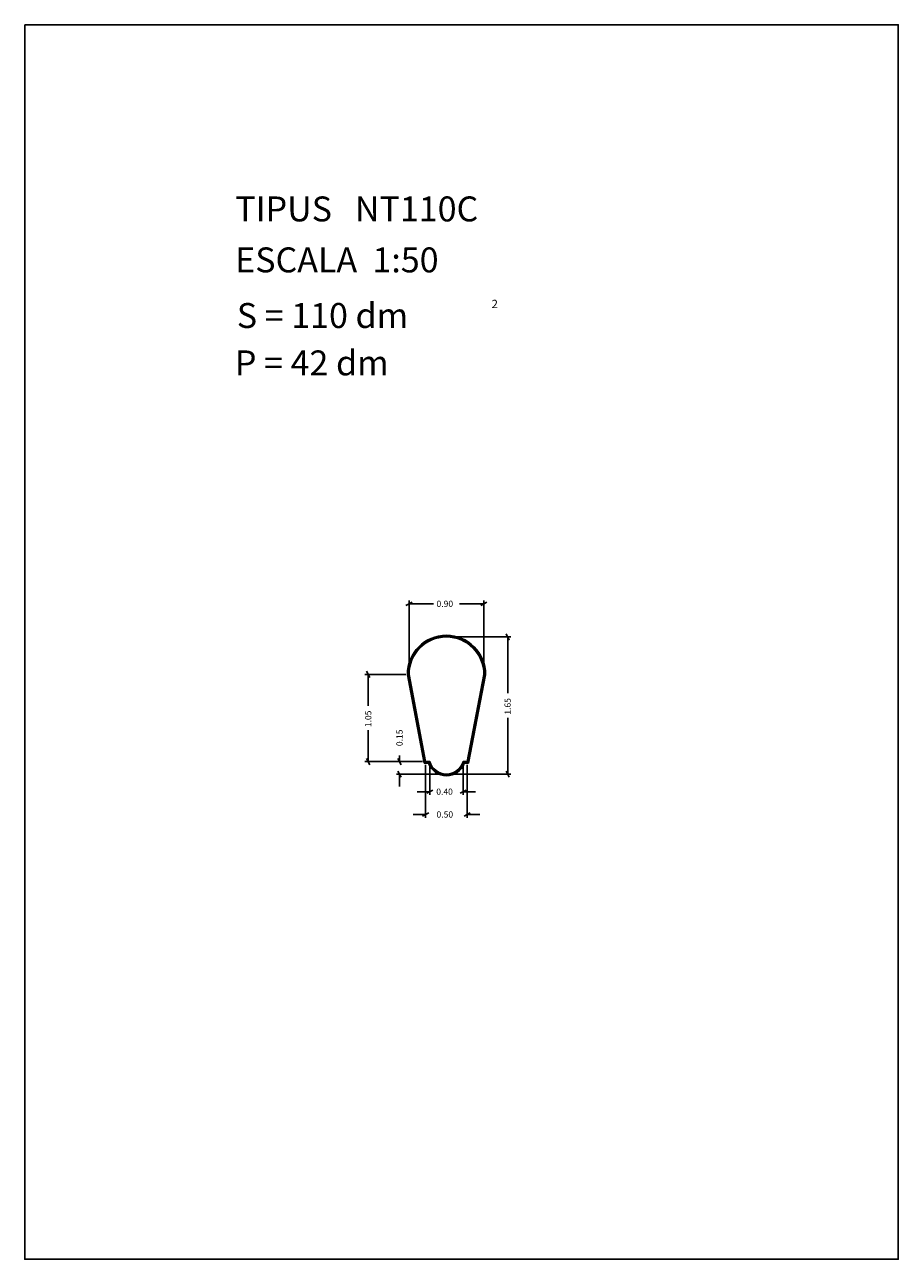
# Model space of a CAD drawing. Extents: x -0.53 to 0.53, y -0.74 to 0.74.
import ezdxf

# ---------------------------------------------------------------- set-up
doc = ezdxf.new("R2010")
doc.units = 0
doc.layers.get('0').update_dxf_attribs({"linetype": 'CONTINUOUS'})
doc.layers.add('1', color=7, linetype='CONTINUOUS')
doc.styles.add('ROMANC', font='ROMANC', dxfattribs={"height": 0.2})

msp = doc.modelspace()

# ---------------------------------------------------------------- linework, layer by layer
at = {"color": 7, "linetype": 'CONTINUOUS'}
msp.add_lwpolyline([(-0.525, 0.7425), (0.525, 0.7425), (0.525, -0.7425), (-0.525, -0.7425)], close=True, dxfattribs=at)
at = {"layer": '1', "color": 7, "linetype": 'CONTINUOUS'}
for p, q in [((-0.0668, 0.0441, 107374.1824), (-0.0594, 0.0479, 107374.1824)), ((-0.0631, -0.0351, 107374.1824), (-0.0631, 0.0498, 107374.1824)), ((-0.0338, 0.046, 107374.1824), (-0.0631, 0.046, 107374.1824)), ((-0.0026, 0.046, 107374.1824), (0.0269, 0.046, 107374.1824)), ((0.0306, 0.0479, 107374.1824), (0.0232, 0.0441, 107374.1824)), ((0.0269, -0.0351, 107374.1824), (0.0269, 0.0498, 107374.1824)), ((-0.0143, 0.0061, 107374.1824), (0.0593, 0.0061, 107374.1824)), ((0.0536, 0.0098, 107374.1824), (0.0574, 0.0024, 107374.1824)), ((0.0555, -0.0617, 107374.1824), (0.0555, 0.0061, 107374.1824)), ((-0.0669, -0.0389, 107374.1824), (-0.116, -0.0389, 107374.1824)), ((-0.1141, -0.0352, 107374.1824), (-0.1103, -0.0426, 107374.1824)), ((-0.1122, -0.0767, 107374.1824), (-0.1122, -0.0389, 107374.1824)), ((-0.0448, -0.1459, 107374.1824), (-0.0651, -0.0393, 107374.1824)), ((-0.0439, -0.1449, 107374.1824), (-0.0641, -0.0391, 107374.1824)), ((-0.0431, -0.1439, 107374.1824), (-0.0631, -0.0389, 107374.1824)), ((0.0269, -0.0389, 107374.1824), (0.0069, -0.1439, 107374.1824)), ((0.0278, -0.0391, 107374.1824), (0.0076, -0.1449, 107374.1824)), ((0.0288, -0.0393, 107374.1824), (0.0085, -0.1459, 107374.1824)), ((0.0555, -0.0912, 107374.1824), (0.0555, -0.1589, 107374.1824)), ((-0.1122, -0.1062, 107374.1824), (-0.1122, -0.1439, 107374.1824)), ((-0.0469, -0.1439, 107374.1824), (-0.116, -0.1439, 107374.1824)), ((-0.1103, -0.1476, 107374.1824), (-0.1141, -0.1402, 107374.1824)), ((-0.0469, -0.1439, 107374.1824), (-0.0783, -0.1439, 107374.1824)), ((-0.0726, -0.1476, 107374.1824), (-0.0764, -0.1402, 107374.1824)), ((-0.0745, -0.1366, 107374.1824), (-0.0745, -0.1439, 107374.1824)), ((-0.0395, -0.1459, 107374.1824), (-0.0448, -0.1459, 107374.1824)), ((-0.0388, -0.1449, 107374.1824), (-0.0439, -0.1449, 107374.1824)), ((-0.0381, -0.1439, 107374.1824), (-0.0431, -0.1439, 107374.1824)), ((-0.0431, -0.1477, 107374.1824), (-0.0431, -0.2113, 107374.1824)), ((-0.0381, -0.1477, 107374.1824), (-0.0381, -0.1839, 107374.1824)), ((0.0069, -0.1439, 107374.1824), (0.0019, -0.1439, 107374.1824)), ((0.0019, -0.1477, 107374.1824), (0.0019, -0.1839, 107374.1824)), ((0.0076, -0.1449, 107374.1824), (0.0026, -0.1449, 107374.1824)), ((0.0085, -0.1459, 107374.1824), (0.0033, -0.1459, 107374.1824)), ((0.0069, -0.1477, 107374.1824), (0.0069, -0.2113, 107374.1824)), ((-0.0215, -0.1589, 107374.1824), (-0.0783, -0.1589, 107374.1824)), ((-0.0764, -0.1552, 107374.1824), (-0.0726, -0.1626, 107374.1824)), ((-0.0745, -0.1739, 107374.1824), (-0.0745, -0.1589, 107374.1824)), ((-0.0177, -0.1589, 107374.1824), (0.0593, -0.1589, 107374.1824)), ((0.0574, -0.1626, 107374.1824), (0.0536, -0.1552, 107374.1824)), ((-0.0344, -0.1782, 107374.1824), (-0.0418, -0.182, 107374.1824)), ((-0.0018, -0.182, 107374.1824), (0.0056, -0.1782, 107374.1824)), ((-0.0531, -0.1801, 107374.1824), (-0.0381, -0.1801, 107374.1824)), ((0.0169, -0.1801, 107374.1824), (0.0019, -0.1801, 107374.1824)), ((-0.0581, -0.2075, 107374.1824), (-0.0431, -0.2075, 107374.1824)), ((-0.0394, -0.2056, 107374.1824), (-0.0468, -0.2094, 107374.1824)), ((0.0032, -0.2094, 107374.1824), (0.0106, -0.2056, 107374.1824)), ((0.0219, -0.2075, 107374.1824), (0.0069, -0.2075, 107374.1824))]:
    msp.add_line(p, q, dxfattribs=at)
for centre, radius, start, end in [((-0.0181, -0.0389, 107374.1824), 0.047, 0, 180), ((-0.0181, -0.0389, 107374.1824), 0.046, 0, 180), ((-0.0181, -0.0389, 107374.1824), 0.045, 0, 180), ((-0.0181, -0.1381, 107374.1824), 0.0228, 200.0638, 339.9362), ((-0.0181, -0.1381, 107374.1824), 0.0218, 198.2387, 341.7613), ((-0.0181, -0.1381, 107374.1824), 0.0208, 196.2602, 343.7398)]:
    msp.add_arc(centre, radius, start, end, dxfattribs=at)

# ---------------------------------------------------------------- texts
at = {"color": 7, "linetype": 'CONTINUOUS', "style": 'ROMANC'}
for s, height, p in [('TIPUS   NT110C', 0.03, (-0.272, 0.5059, 107374.1824)), ('ESCALA  1:50', 0.03, (-0.272, 0.4446, 107374.1824)), ('S = 110 dm', 0.03, (-0.2701, 0.3777, 107374.1824)), ('2', 0.01, (0.0362, 0.4016, 107374.1824)), ('P = 42 dm', 0.03, (-0.2724, 0.3207, 107374.1824))]:
    msp.add_text(s, height=height, dxfattribs=at).set_placement(p)
at = {"layer": '1', "color": 7, "linetype": 'CONTINUOUS', "style": 'ROMANC'}
for s, p in [('0.90', (-0.03, 0.0422, 107374.1824)), ('0.40', (-0.0303, -0.1838, 107374.1824)), ('0.50', (-0.03, -0.2112, 107374.1824))]:
    msp.add_text(s, height=0.0075, dxfattribs=at).set_placement(p)
for s, p in [('1.65', (0.0592, -0.0874, 107374.1824)), ('1.05', (-0.1084, -0.1024, 107374.1824)), ('0.15', (-0.0708, -0.1252, 107374.1824))]:
    msp.add_text(s, height=0.0075, rotation=90, dxfattribs=at).set_placement(p)

doc.saveas('drawing.dxf')
